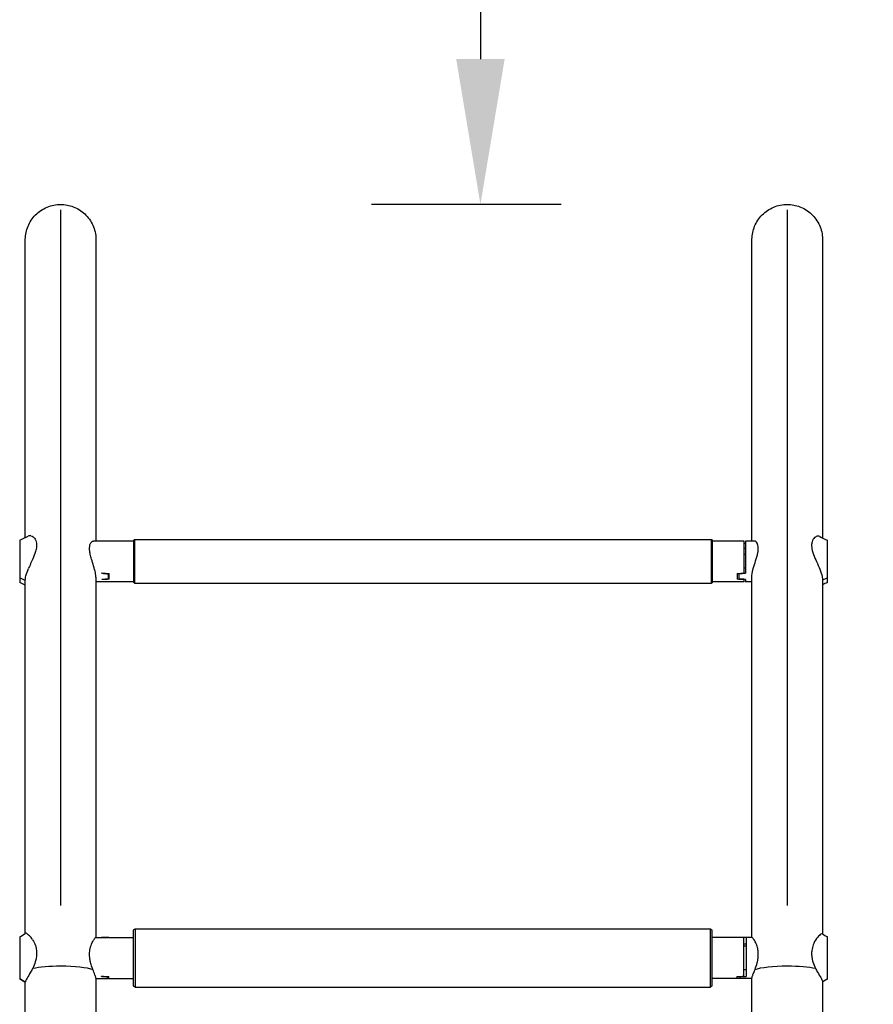
# Model space of a CAD drawing. Units: millimetres. Extents: x 0 to 59400, y 0 to 21000.
# Drawn here: x 11539 to 12126, y 13623 to 14300 of the extents above; entities that cross this region are included whole.
import ezdxf

# ---------------------------------------------------------------- set-up
doc = ezdxf.new("R2010")
doc.units = ezdxf.units.MM
doc.header["$LTSCALE"] = 15
doc.linetypes.add('HIDDEN2', pattern=[4.7625, 3.175, -1.5875])
doc.layers.get('DEFPOINTS').update_dxf_attribs({"lineweight": 50})
doc.layers.add('P001', color=131, linetype='Continuous')
doc.layers.add('P_2DIM', color=6, linetype='Continuous', lineweight=25)
doc.layers.add('SAFETY-ZONE', color=2, linetype='HIDDEN2', lineweight=35)
doc.styles.add('BIGFONT', font='simplex.shx', dxfattribs={"bigfont": 'bigfont.shx'})
doc.dimstyles.new('DIMBIGFONT$0', dxfattribs={"dimscale": 50, "dimtxt": 3, "dimasz": 2, "dimexe": 1.5, "dimexo": 3, "dimgap": 0.75, "dimtad": 1, "dimdec": 0, "dimdsep": 46, "dimtxsty": 'BIGFONT', "dimcen": 0, "dimclrd": 256, "dimclre": 256, "dimclrt": 230, "dimadec": 0, "dimazin": 0, "dimtfac": 0.6, "dimtdec": 0, "dimtofl": 0, "dimtmove": 0, "dimatfit": 3, "dimfxl": 1, "dimtvp": 1, "dimtolj": 1, "dimarcsym": 0})

# ---------------------------------------------------------------- blocks, each defined once
blk = doc.blocks.new('*D13')
at = {"layer": 'DEFPOINTS', "color": 0}
for p in [(12061.16, 15973.07), (11855.59, 14173.07), (12061.16, 14173.07)]:
    blk.add_point(p, dxfattribs=at)
at = {"layer": 'P_2DIM', "lineweight": -2}
for p, q in [((11911.16, 15973.07), (11780.59, 15973.07)), ((11855.59, 15873.07), (11855.59, 14273.07)), ((11911.16, 14173.07), (11780.59, 14173.07))]:
    blk.add_line(p, q, dxfattribs=at)
at = {"layer": 'P_2DIM'}
for points in [[(11838.92, 15873.07), (11872.26, 15873.07), (11855.59, 15973.07)], [(11838.92, 14273.07), (11872.26, 14273.07), (11855.59, 14173.07)]]:
    blk.add_solid(points, dxfattribs=at)
at = {"layer": 'P_2DIM', "color": 230, "insert": (11743.09, 15073.07), "char_height": 150, "attachment_point": 5, "rotation": 90, "style": 'BIGFONT'}
blk.add_mtext('\\A1;1800', dxfattribs=at)

msp = doc.modelspace()

# ---------------------------------------------------------------- linework, layer by layer
at = {"layer": 'P001', "extrusion": (-1.22465e-16, -1, 2.96654e-13)}
for p, q in [((11566.72, 14169.32), (11566.72, 13690.77)), ((12066.72, 14169.32), (12066.72, 13690.77)), ((11617.16, 13941.57), (11589.35, 13941.57)), ((11617.16, 13913.07), (11617.16, 13942.07)), ((11617.66, 13942.57), (12014.66, 13942.57)), ((11617.66, 13942.38), (11617.66, 13912.75)), ((12014.66, 13912.75), (12014.66, 13942.38)), ((12015.16, 13942.07), (12015.16, 13913.07)), ((12037.16, 13941.57), (12015.16, 13941.57)), ((12037.16, 13919.57), (12037.16, 13941.57)), ((12037.92, 13941.57), (12037.92, 13919.46)), ((12044.08, 13941.57), (12037.92, 13941.57)), ((12037.92, 13936.48), (12037.16, 13936.42)), ((12037.92, 13932.2), (12037.16, 13932.25)), ((12037.92, 13922.94), (12037.16, 13922.88)), ((11542.22, 13914.49), (11538.74, 13916.18)), ((11617.16, 13913.57), (11591.02, 13913.57)), ((11595.16, 13919.34), (11595.16, 13919.57)), ((11595.16, 13915.01), (11595.16, 13915.11)), ((11599.66, 13918.93), (11599.66, 13919.2)), ((11599.66, 13915.35), (11599.66, 13918.93)), ((11600.16, 13915.24), (11600.16, 13919.16)), ((12037.16, 13913.57), (12015.16, 13913.57)), ((12032.16, 13919.16), (12032.16, 13915.24)), ((12033.42, 13919.26), (12033.42, 13919.05)), ((12033.42, 13919.05), (12033.42, 13915.43)), ((12037.16, 13915.22), (12037.16, 13915.01)), ((12037.16, 13913.57), (12037.16, 13915.01)), ((12037.92, 13915.18), (12037.92, 13913.57)), ((12042.42, 13913.57), (12037.92, 13913.57)), ((12091.18, 13914.89), (12094.14, 13916.32)), ((11617.66, 13912.57), (12014.66, 13912.57)), ((11616.91, 13635.69), (11616.91, 13673.69)), ((11617.91, 13674.69), (12013.91, 13674.69)), ((11617.91, 13674.45), (11617.91, 13634.94)), ((12013.91, 13634.94), (12013.91, 13674.45)), ((12014.91, 13673.69), (12014.91, 13635.69)), ((11590.88, 13668.69), (11599.41, 13668.69)), ((11594.91, 13668.68), (11594.91, 13668.68)), ((11599.41, 13668.69), (11599.41, 13668.69)), ((11599.91, 13668.69), (11599.91, 13668.69)), ((11599.91, 13668.69), (11616.91, 13668.69)), ((12031.91, 13668.69), (12014.91, 13668.69)), ((12031.91, 13668.69), (12031.91, 13668.69)), ((12034.02, 13668.69), (12034.02, 13668.69)), ((12042.55, 13668.69), (12035.75, 13668.69)), ((12036.91, 13642.15), (12036.91, 13668.68)), ((12038.52, 13664.17), (12036.91, 13664.14)), ((12038.52, 13662.81), (12036.91, 13662.85)), ((12038.52, 13668.69), (12038.52, 13642.06)), ((12038.52, 13646.58), (12036.91, 13646.54)), ((11542.22, 13638.13), (11538.75, 13640.27)), ((11591.02, 13640.69), (11599.41, 13640.69)), ((11594.91, 13641.98), (11594.91, 13642.15)), ((11599.41, 13641.77), (11599.41, 13641.95)), ((11599.41, 13640.69), (11599.41, 13641.77)), ((11599.91, 13640.69), (11599.91, 13641.93)), ((11599.91, 13640.69), (11616.91, 13640.69)), ((12031.91, 13640.69), (12014.91, 13640.69)), ((12031.91, 13641.93), (12031.91, 13640.69)), ((12034.02, 13641.85), (12034.02, 13642.02)), ((12034.02, 13641.85), (12034.02, 13640.69)), ((12042.42, 13640.69), (12035.75, 13640.69)), ((12091.18, 13638.49), (12094.14, 13640.31)), ((11617.91, 13634.69), (12013.91, 13634.69))]:
    msp.add_line(p, q, dxfattribs=at)
at = {"layer": 'P001', "extrusion": (1.12104e-44, 5.04871e-29, -1)}
for centre, radius, start, end in [((-11617.66, 13942.07), 0.5, 0, 90), ((-12014.66, 13942.07), 0.5, 90, 180), ((-11617.66, 13913.07), 0.5, 270, 0), ((-12014.66, 13913.07), 0.5, 180, 270), ((-11617.91, 13673.69), 1, 0, 90), ((-12013.91, 13673.69), 1, 90, 180), ((-11617.91, 13635.69), 1, 270, 0), ((-12013.91, 13635.69), 1, 180, 270)]:
    msp.add_arc(centre, radius, start, end, dxfattribs=at)
at = {"layer": 'P001'}
for centre, major_axis, ratio, start_param, end_param in [((12008.67, 13927.57), (-126, -9.29), 0.083136, 4.47198, 4.478192), ((11630.16, 13927.57), (140, -9.18), 0.075483, 4.46466, 4.50138), ((11624.41, 13927.57), (126, -9.18), 0.08392, 4.48422, 4.520786), ((12002.16, 13927.57), (-140, -9.18), 0.075483, 1.781806, 1.818525), ((12008.67, 13927.57), (-126, -9.29), 0.083136, 1.762382, 1.798948), ((11624.16, 13654.69), (126, -2.78), 0.108902, 1.770912, 1.807478), ((11629.91, 13654.69), (140, -2.91), 0.097814, 1.788791, 1.825511), ((12001.91, 13654.69), (-140, -2.91), 0.097814, 4.457675, 4.494394), ((12009.27, 13654.69), (-126, -2.98), 0.10857, 4.475543, 4.512109), ((11629.91, 13654.69), (140, -2.91), 0.097814, 4.461743, 4.498463), ((11624.16, 13654.69), (126, -2.78), 0.108902, 4.48051, 4.517076), ((12001.91, 13654.69), (-140, -2.91), 0.097814, 1.784723, 1.821442), ((12009.27, 13654.69), (-126, -2.98), 0.10857, 1.765945, 1.802511)]:
    msp.add_ellipse(centre, major_axis=major_axis, ratio=ratio, start_param=start_param, end_param=end_param, dxfattribs=at)
at = {"layer": 'P001', "extrusion": (8.29619e-18, -2.7263e-17, -1)}
msp.add_ellipse((11624.41, 13927.57), major_axis=(126, 9.18), ratio=0.08392, start_param=1.774622, end_param=1.811188, dxfattribs=at)
at = {"layer": 'P001', "extrusion": (6.24782e-18, -6.0119e-17, -1)}
msp.add_ellipse((11630.16, 13927.57), major_axis=(-140, -9.18), ratio=0.075483, start_param=4.933301, end_param=4.97002, dxfattribs=at)
at = {"layer": 'P001', "extrusion": (-6.24782e-18, -6.0119e-17, -1)}
msp.add_ellipse((12002.16, 13927.57), major_axis=(140, -9.18), ratio=0.075483, start_param=1.313165, end_param=1.349885, dxfattribs=at)
at = {"layer": 'P001', "extrusion": (8.42169e-18, 3.25189e-17, -1)}
msp.add_ellipse((12008.67, 13927.57), major_axis=(-126, 9.29), ratio=0.083136, start_param=4.47198, end_param=4.508546, dxfattribs=at)
at = {"layer": 'P001', "extrusion": (6.18289e-45, 5.04871e-29, -1)}
for start_param, end_param in [(3.803579, 4.712389), (4.712389, 5.858293)]:
    msp.add_ellipse((11566.72, 13645.06), major_axis=(24.3, 0), ratio=0.173648, start_param=start_param, end_param=end_param, dxfattribs=at)
at = {"layer": 'P001', "extrusion": (0, 0, -1)}
for start_param, end_param in [(3.566485, 4.712389), (4.712389, 5.636767)]:
    msp.add_ellipse((12066.72, 13645.06), major_axis=(24.3, 0), ratio=0.173648, start_param=start_param, end_param=end_param, dxfattribs=at)
at = {"layer": 'P001', "extrusion": (5.12147e-18, 1.50948e-17, -1)}
msp.add_ellipse((11629.91, 13654.69), major_axis=(-140, -2.91), ratio=0.097814, start_param=4.930384, end_param=4.934042, dxfattribs=at)
at = {"layer": 'P001', "extrusion": (-5.12147e-18, 1.50948e-17, -1)}
msp.add_ellipse((12001.91, 13654.69), major_axis=(140, -2.91), ratio=0.097814, start_param=1.337324, end_param=1.352802, dxfattribs=at)
at = {"layer": 'P001', "extrusion": (5.04097e-18, -6.4427e-18, -1)}
msp.add_ellipse((12009.27, 13654.69), major_axis=(-126, 2.98), ratio=0.10857, start_param=4.49808, end_param=4.512109, dxfattribs=at)
at = {"layer": 'P001'}
for points, knots in [([(11542.42, 14148.78), (11542.42, 14148.96), (11542.42, 14149.14), (11542.49, 14152.33), (11543.12, 14155.31), (11545.46, 14160.99), (11547.2, 14163.62), (11551.67, 14168.16), (11554.39, 14170), (11560.34, 14172.48), (11563.51, 14173.12), (11566.72, 14173.12)], [-3.831621, -3.831621, -3.831621, -3.831621, -3.7781, -3.7781, -2.872798, -2.872798, -1.935147, -1.935147, -0.961412, -0.961412, 0, 0, 0, 0]), ([(11566.72, 14173.12), (11569.7, 14173.12), (11572.66, 14172.57), (11578.35, 14170.37), (11581.01, 14168.71), (11585.66, 14164.36), (11587.57, 14161.7), (11590.21, 14155.8), (11590.93, 14152.63), (11591.01, 14149.2), (11591.02, 14148.99), (11591.02, 14148.78)], [-15.32677, -15.32677, -15.32677, -15.32677, -14.431791, -14.431791, -13.497164, -13.497164, -12.523629, -12.523629, -11.558149, -11.558149, -11.495231, -11.495231, -11.495231, -11.495231]), ([(12042.42, 14148.78), (12042.42, 14148.96), (12042.42, 14149.14), (12042.49, 14152.33), (12043.12, 14155.31), (12045.46, 14160.99), (12047.2, 14163.62), (12051.67, 14168.16), (12054.39, 14170), (12060.34, 14172.48), (12063.51, 14173.12), (12066.72, 14173.12)], [-3.831621, -3.831621, -3.831621, -3.831621, -3.7781, -3.7781, -2.872798, -2.872798, -1.935147, -1.935147, -0.961412, -0.961412, 0, 0, 0, 0]), ([(12066.72, 14173.12), (12069.7, 14173.12), (12072.66, 14172.57), (12078.35, 14170.37), (12081.01, 14168.71), (12085.66, 14164.36), (12087.57, 14161.7), (12090.21, 14155.8), (12090.93, 14152.63), (12091.01, 14149.2), (12091.02, 14148.99), (12091.02, 14148.78)], [-15.32677, -15.32677, -15.32677, -15.32677, -14.431791, -14.431791, -13.497164, -13.497164, -12.523629, -12.523629, -11.558149, -11.558149, -11.495231, -11.495231, -11.495231, -11.495231]), ([(11542.42, 13943.99), (11542.42, 13960.3), (11542.42, 13975.86), (11542.42, 14006.37), (11542.42, 14021.22), (11542.42, 14048.68), (11542.42, 14061.33), (11542.42, 14084.2), (11542.42, 14094.47), (11542.42, 14112.45), (11542.42, 14120.2), (11542.42, 14133.04), (11542.42, 14138.16), (11542.42, 14145.28), (11542.42, 14147.57), (11542.42, 14148.78)], [0.448213, 0.448213, 0.448213, 0.448213, 6.936843, 6.936843, 13.936754, 13.936754, 20.936525, 20.936525, 27.936297, 27.936297, 34.936068, 34.936068, 41.93584, 41.93584, 48.161508, 48.161508, 48.161508, 48.161508]), ([(11591.02, 14148.78), (11591.02, 14147.43), (11591.02, 14144.74), (11591.02, 14136.7), (11591.02, 14131.31), (11591.02, 14117.93), (11591.02, 14109.92), (11591.02, 14091.43), (11591.02, 14080.91), (11591.02, 14057.56), (11591.02, 14044.68), (11591.02, 14016.78), (11591.02, 14001.71), (11591.02, 13971.7), (11591.02, 13956.96), (11591.02, 13941.57)], [0, 0, 0, 0, 6.936835, 6.936835, 13.936746, 13.936746, 20.936517, 20.936517, 27.936289, 27.936289, 34.93606, 34.93606, 41.935832, 41.935832, 48.033896, 48.033896, 48.033896, 48.033896]), ([(12042.42, 13941.57), (12042.42, 13958.02), (12042.42, 13973.73), (12042.42, 14004.46), (12042.42, 14019.41), (12042.42, 14047.05), (12042.42, 14059.79), (12042.42, 14082.86), (12042.42, 14093.23), (12042.42, 14111.42), (12042.42, 14119.28), (12042.42, 14132.34), (12042.42, 14137.57), (12042.42, 14145.06), (12042.42, 14147.51), (12042.42, 14148.78)], [0.419245, 0.419245, 0.419245, 0.419245, 6.936843, 6.936843, 13.936754, 13.936754, 20.936525, 20.936525, 27.936296, 27.936296, 34.936068, 34.936068, 41.93584, 41.93584, 48.453143, 48.453143, 48.453143, 48.453143]), ([(12091.02, 14148.78), (12091.02, 14147.43), (12091.02, 14144.74), (12091.02, 14136.7), (12091.02, 14131.31), (12091.02, 14117.93), (12091.02, 14109.92), (12091.02, 14091.43), (12091.02, 14080.91), (12091.02, 14057.56), (12091.02, 14044.68), (12091.02, 14016.78), (12091.02, 14001.71), (12091.02, 13972.34), (12091.02, 13958.32), (12091.02, 13943.68)], [0, 0, 0, 0, 6.936835, 6.936835, 13.936746, 13.936746, 20.936517, 20.936517, 27.936289, 27.936289, 34.93606, 34.93606, 41.935832, 41.935832, 47.754353, 47.754353, 47.754353, 47.754353]), ([(11538.54, 13942.07), (11538.54, 13942.07), (11538.54, 13942.04), (11538.54, 13941.79), (11538.54, 13941.14), (11538.54, 13939.48), (11538.54, 13938.29), (11538.54, 13935.49), (11538.54, 13933.85), (11538.54, 13930.53), (11538.54, 13928.62), (11538.54, 13924.55), (11538.54, 13922.69), (11538.54, 13919.18), (11538.54, 13917.69), (11538.54, 13916.4), (11538.54, 13916.34), (11538.54, 13916.28)], [12.294973, 12.294973, 12.294973, 12.294973, 12.512954, 12.512954, 13.635954, 13.635954, 14.894488, 14.894488, 15.969574, 15.969574, 16.622978, 16.622978, 17.05642, 17.05642, 17.424134, 17.424134, 17.442788, 17.442788, 17.442788, 17.442788]), ([(11546.22, 13945.21), (11545.88, 13945.27), (11545.53, 13945.28), (11544.89, 13945.18), (11544.61, 13945.09), (11544.36, 13944.96)], [-0.7841576, -0.7841576, -0.7841576, -0.7841576, -0.5255148, -0.5255148, -0.3048222, -0.3048222, -0.3048222, -0.3048222]), ([(11546.22, 13945.21), (11546.77, 13945.1), (11547.31, 13944.84), (11548.54, 13943.91), (11549.22, 13943.07), (11549.88, 13941.41), (11550.05, 13940.8), (11550.17, 13939.89), (11550.19, 13939.64), (11550.21, 13939.23), (11550.21, 13939.06), (11550.22, 13938.72), (11550.21, 13938.55), (11550.19, 13938.12), (11550.17, 13937.87), (11550.09, 13937.05), (11549.99, 13936.47), (11549.65, 13934.94), (11549.36, 13933.97), (11548.45, 13931.36), (11547.72, 13929.68), (11546.39, 13926.68), (11545.79, 13925.38), (11545.01, 13923.59), (11544.8, 13923.11), (11544.61, 13922.63)], [8.006272, 8.006272, 8.006272, 8.006272, 8.407257, 8.407257, 8.997534, 8.997534, 9.289725, 9.289725, 9.392042, 9.392042, 9.460086, 9.460086, 9.526639, 9.526639, 9.621484, 9.621484, 9.82905, 9.82905, 10.157261, 10.157261, 10.703908, 10.703908, 11.141342, 11.141342, 11.306365, 11.306365, 11.306365, 11.306365]), ([(11591.02, 13916.63), (11591.02, 13917.54), (11590.89, 13918.6), (11590.36, 13921.21), (11589.93, 13922.77), (11588.97, 13925.91), (11588.46, 13927.48), (11587.66, 13930.18), (11587.35, 13931.33), (11586.94, 13933.25), (11586.8, 13934.03), (11586.68, 13935.13), (11586.65, 13935.46), (11586.63, 13936.03), (11586.62, 13936.27), (11586.63, 13936.74), (11586.64, 13936.98), (11586.68, 13937.57), (11586.72, 13937.9), (11586.94, 13939.07), (11587.22, 13939.76), (11587.97, 13940.96), (11588.48, 13941.37), (11589.1, 13941.55), (11589.23, 13941.57), (11589.35, 13941.57)], [-9.042094, -9.042094, -9.042094, -9.042094, -8.607458, -8.607458, -8.087282, -8.087282, -7.59842, -7.59842, -7.235771, -7.235771, -6.970382, -6.970382, -6.849789, -6.849789, -6.759666, -6.759666, -6.664057, -6.664057, -6.516349, -6.516349, -6.119313, -6.119313, -5.620317, -5.620317, -5.491053, -5.491053, -5.491053, -5.491053]), ([(12046.5, 13933.3), (12046.55, 13933.6), (12046.6, 13933.89), (12046.7, 13934.62), (12046.75, 13935.05), (12046.8, 13935.73), (12046.81, 13935.99), (12046.81, 13936.47), (12046.81, 13936.7), (12046.78, 13937.22), (12046.76, 13937.5), (12046.64, 13938.35), (12046.52, 13938.87), (12046.13, 13939.94), (12045.84, 13940.43), (12045.07, 13941.3), (12044.57, 13941.56), (12044.1, 13941.57), (12044.09, 13941.57), (12044.08, 13941.57)], [1.903029, 1.903029, 1.903029, 1.903029, 2.003254, 2.003254, 2.154103, 2.154103, 2.250411, 2.250411, 2.340241, 2.340241, 2.459029, 2.459029, 2.715133, 2.715133, 3.061749, 3.061749, 3.544557, 3.544557, 3.551616, 3.551616, 3.551616, 3.551616]), ([(12089.08, 13944.65), (12088.32, 13945.02), (12087.42, 13945), (12086.21, 13944.45), (12085.87, 13944.22), (12084.84, 13943.31), (12084.16, 13942.35), (12083.67, 13940.58), (12083.59, 13940.15), (12083.51, 13939.43), (12083.49, 13939.15), (12083.48, 13938.62), (12083.48, 13938.37), (12083.51, 13937.78), (12083.54, 13937.45), (12083.66, 13936.45), (12083.79, 13935.76), (12084.2, 13934.14), (12084.5, 13933.2), (12085.43, 13930.68), (12086.13, 13929.06), (12087.69, 13925.54), (12088.5, 13923.75), (12089.92, 13920.18), (12090.44, 13918.56), (12090.9, 13916.35), (12091, 13915.55), (12091.01, 13914.81)], [19.701221, 19.701221, 19.701221, 19.701221, 20.407683, 20.407683, 20.696561, 20.696561, 21.311046, 21.311046, 21.487506, 21.487506, 21.589245, 21.589245, 21.67701, 21.67701, 21.784124, 21.784124, 21.989961, 21.989961, 22.251961, 22.251961, 22.68061, 22.68061, 23.188189, 23.188189, 23.768363, 23.768363, 24.122559, 24.122559, 24.122559, 24.122559]), ([(12094.31, 13916.4), (12094.31, 13917.56), (12094.31, 13918.94), (12094.31, 13922.44), (12094.31, 13924.38), (12094.31, 13927.83), (12094.31, 13929.76), (12094.31, 13933.17), (12094.31, 13934.89), (12094.31, 13937.9), (12094.31, 13939.18), (12094.31, 13941.07), (12094.31, 13941.69), (12094.31, 13942.02), (12094.31, 13942.06), (12094.31, 13942.06)], [6.157363, 6.157363, 6.157363, 6.157363, 6.507173, 6.507173, 6.982211, 6.982211, 7.710111, 7.710111, 8.520003, 8.520003, 9.285487, 9.285487, 10.006836, 10.006836, 10.237317, 10.237317, 10.237317, 10.237317]), ([(12042.42, 13916.83), (12042.42, 13916.9), (12042.42, 13916.97), (12042.42, 13917.63), (12042.47, 13918.31), (12042.68, 13919.79), (12042.84, 13920.59), (12043.44, 13923.1), (12044, 13924.93), (12045.11, 13928.37), (12045.73, 13930.23), (12046.3, 13932.44), (12046.4, 13932.87), (12046.5, 13933.3)], [-2.202971, -2.202971, -2.202971, -2.202971, -2.171696, -2.171696, -1.900999, -1.900999, -1.630303, -1.630303, -1.08891, -1.08891, -0.544455, -0.544455, -0.408092, -0.408092, -0.408092, -0.408092]), ([(11542.42, 13914.39), (11542.42, 13914.52), (11542.42, 13914.65), (11542.44, 13915.1), (11542.46, 13915.42), (11542.58, 13916.37), (11542.71, 13917.02), (11543.26, 13919.24), (11543.87, 13920.89), (11544.61, 13922.63)], [-5.500079, -5.500079, -5.500079, -5.500079, -5.434896, -5.434896, -5.282399, -5.282399, -4.997943, -4.997943, -4.351401, -4.351401, -4.351401, -4.351401]), ([(11538.54, 13916.28), (11538.54, 13915.14), (11538.54, 13914.3), (11538.54, 13913.23), (11538.54, 13913.07), (11538.54, 13913.07)], [6.1573625, 6.1573625, 6.1573625, 6.1573625, 6.5071733, 6.5071733, 6.8686256, 6.8686256, 6.8686256, 6.8686256]), ([(11542.42, 13671.56), (11542.42, 13694.12), (11542.42, 13716.44), (11542.42, 13760.46), (11542.42, 13782.22), (11542.42, 13824.51), (11542.42, 13845.12), (11542.42, 13881.96), (11542.42, 13898.45), (11542.42, 13914.31)], [0.026044, 0.026044, 0.026044, 0.026044, 6.936835, 6.936835, 13.936746, 13.936746, 20.936517, 20.936517, 26.927349, 26.927349, 26.927349, 26.927349]), ([(11591.02, 13916.63), (11591.02, 13898.33), (11591.02, 13879.19), (11591.02, 13839.39), (11591.02, 13818.67), (11591.02, 13776.16), (11591.02, 13754.31), (11591.02, 13711.28), (11591.02, 13690.09), (11591.02, 13668.69)], [0, 0, 0, 0, 6.936848, 6.936848, 13.936759, 13.936759, 20.93653, 20.93653, 27.485979, 27.485979, 27.485979, 27.485979]), ([(12042.42, 13916.63), (12042.42, 13916.63), (12042.42, 13916.63), (12042.42, 13916.63), (12042.42, 13916.7), (12042.42, 13916.76), (12042.42, 13916.83)], [9.0415694, 9.0415694, 9.0415694, 9.0415694, 9.04157278, 9.04157278, 9.04157278, 9.07317853, 9.07317853, 9.07317853, 9.07317853]), ([(12042.42, 13668.69), (12042.42, 13691.28), (12042.42, 13713.64), (12042.42, 13757.73), (12042.42, 13779.54), (12042.42, 13821.92), (12042.42, 13842.58), (12042.42, 13881.19), (12042.42, 13899.29), (12042.42, 13916.63)], [0.023766, 0.023766, 0.023766, 0.023766, 6.936835, 6.936835, 13.936746, 13.936746, 20.936517, 20.936517, 27.509744, 27.509744, 27.509744, 27.509744]), ([(12091.02, 13914.6), (12091.02, 13896.25), (12091.02, 13877.04), (12091.02, 13837.15), (12091.02, 13816.38), (12091.02, 13773.79), (12091.02, 13751.9), (12091.02, 13710.45), (12091.02, 13690.92), (12091.02, 13671.22)], [0, 0, 0, 0, 6.936848, 6.936848, 13.936759, 13.936759, 20.93653, 20.93653, 26.973268, 26.973268, 26.973268, 26.973268]), ([(12094.31, 13913.07), (12094.31, 13913.06), (12094.31, 13913.23), (12094.31, 13914.17), (12094.31, 13915.02), (12094.31, 13916.28), (12094.31, 13916.34), (12094.31, 13916.4)], [16.7507596, 16.7507596, 16.7507596, 16.7507596, 17.0564196, 17.0564196, 17.4241338, 17.4241338, 17.4427883, 17.4427883, 17.4427883, 17.4427883]), ([(11547.45, 13667.24), (11546.73, 13668.32), (11545.94, 13669.26), (11544.51, 13670.7), (11543.89, 13671.19), (11543.42, 13671.45), (11543.4, 13671.46), (11543.39, 13671.47), (11543.03, 13671.66), (11542.78, 13671.72), (11542.59, 13671.67), (11542.57, 13671.66), (11542.55, 13671.65)], [-1.087653, -1.087653, -1.087653, -1.087653, -0.525515, -0.525515, 0, 0, 0, 0.016725, 0.016725, 0.402825, 0.402825, 0.46149, 0.46149, 0.46149, 0.46149]), ([(12090.87, 13671.31), (12090.68, 13671.42), (12090.34, 13671.34), (12089.29, 13670.74), (12088.43, 13669.99), (12086.63, 13667.81), (12085.73, 13666.44), (12084.45, 13663.57), (12084.01, 13662.22), (12083.65, 13660.2), (12083.58, 13659.64), (12083.51, 13658.69), (12083.49, 13658.31), (12083.48, 13657.56), (12083.49, 13657.19), (12083.54, 13656.32), (12083.59, 13655.82), (12083.81, 13654.18), (12084.07, 13653.07), (12084.87, 13650.43), (12085.47, 13648.96), (12086.11, 13647.6)], [3.679267, 3.679267, 3.679267, 3.679267, 3.979936, 3.979936, 4.448296, 4.448296, 4.894773, 4.894773, 5.217197, 5.217197, 5.338859, 5.338859, 5.418536, 5.418536, 5.494516, 5.494516, 5.597864, 5.597864, 5.833364, 5.833364, 6.165231, 6.165231, 6.165231, 6.165231]), ([(11538.56, 13669.19), (11538.56, 13669.19), (11538.56, 13669.07), (11538.56, 13668.29), (11538.56, 13667.29), (11538.56, 13665.35), (11538.56, 13663.88), (11538.56, 13660.91), (11538.56, 13659.14), (11538.56, 13655.58), (11538.56, 13653.66), (11538.56, 13650.28), (11538.56, 13648.41), (11538.56, 13645.05), (11538.56, 13643.65), (11538.56, 13641.51), (11538.56, 13640.79), (11538.56, 13640.42), (11538.56, 13640.4), (11538.56, 13640.39)], [11.523005, 11.523005, 11.523005, 11.523005, 11.841045, 11.841045, 12.512954, 12.512954, 13.635954, 13.635954, 14.894488, 14.894488, 15.969574, 15.969574, 16.622978, 16.622978, 17.05642, 17.05642, 17.424134, 17.424134, 17.442788, 17.442788, 17.442788, 17.442788]), ([(11547.45, 13667.24), (11548.16, 13666.1), (11548.83, 13664.75), (11549.7, 13662.17), (11549.97, 13661.01), (11550.14, 13659.43), (11550.17, 13659.08), (11550.2, 13658.49), (11550.21, 13658.27), (11550.21, 13657.83), (11550.21, 13657.62), (11550.19, 13657.13), (11550.18, 13656.85), (11550.11, 13655.95), (11550.03, 13655.33), (11549.77, 13653.84), (11549.55, 13652.97), (11548.82, 13650.54), (11548.2, 13649.04), (11547.55, 13647.65)], [5.709501, 5.709501, 5.709501, 5.709501, 6.447242, 6.447242, 6.983622, 6.983622, 7.137702, 7.137702, 7.233531, 7.233531, 7.322781, 7.322781, 7.442727, 7.442727, 7.701248, 7.701248, 8.07826, 8.07826, 8.766154, 8.766154, 8.766154, 8.766154]), ([(11588.86, 13646.8), (11588.55, 13647.61), (11588.24, 13648.48), (11587.63, 13650.41), (11587.34, 13651.49), (11586.94, 13653.44), (11586.8, 13654.3), (11586.68, 13655.59), (11586.65, 13656.01), (11586.63, 13656.76), (11586.62, 13657.09), (11586.63, 13657.77), (11586.65, 13658.13), (11586.71, 13659.05), (11586.78, 13659.61), (11587.11, 13661.71), (11587.54, 13663.11), (11588.57, 13665.66), (11589.19, 13666.74), (11590.2, 13668.2), (11590.6, 13668.61), (11590.84, 13668.69), (11590.86, 13668.69), (11590.88, 13668.69)], [-6.743779, -6.743779, -6.743779, -6.743779, -6.434828, -6.434828, -6.090004, -6.090004, -5.829434, -5.829434, -5.701697, -5.701697, -5.60209, -5.60209, -5.492306, -5.492306, -5.313931, -5.313931, -4.799139, -4.799139, -4.217112, -4.217112, -3.67721, -3.67721, -3.620851, -3.620851, -3.620851, -3.620851]), ([(12044.58, 13646.8), (12045.09, 13648.17), (12045.62, 13649.71), (12046.31, 13652.42), (12046.53, 13653.53), (12046.72, 13655.15), (12046.76, 13655.64), (12046.8, 13656.47), (12046.81, 13656.8), (12046.81, 13657.48), (12046.8, 13657.82), (12046.76, 13658.63), (12046.72, 13659.1), (12046.51, 13660.71), (12046.27, 13661.78), (12045.6, 13663.93), (12045.16, 13664.96), (12044.2, 13666.82), (12043.69, 13667.59), (12042.95, 13668.48), (12042.69, 13668.69), (12042.55, 13668.69)], [0, 0, 0, 0, 0.521151, 0.521151, 0.86341, 0.86341, 1.010716, 1.010716, 1.113685, 1.113685, 1.216832, 1.216832, 1.36503, 1.36503, 1.735541, 1.735541, 2.17978, 2.17978, 2.699894, 2.699894, 3.122487, 3.122487, 3.122487, 3.122487]), ([(12094.3, 13640.41), (12094.3, 13640.73), (12094.3, 13641.37), (12094.3, 13643.43), (12094.3, 13644.9), (12094.3, 13647.68), (12094.3, 13649.46), (12094.3, 13652.88), (12094.3, 13654.79), (12094.3, 13658.56), (12094.3, 13660.39), (12094.3, 13663.66), (12094.3, 13665.08), (12094.3, 13667.3), (12094.3, 13668.21), (12094.3, 13668.99), (12094.3, 13669.14), (12094.3, 13669.19), (12094.3, 13669.2), (12094.3, 13669.2)], [6.157363, 6.157363, 6.157363, 6.157363, 6.507173, 6.507173, 6.982211, 6.982211, 7.710111, 7.710111, 8.520003, 8.520003, 9.285487, 9.285487, 10.006836, 10.006836, 10.660454, 10.660454, 10.976268, 10.976268, 11.030972, 11.030972, 11.030972, 11.030972]), ([(11547.55, 13647.65), (11547.06, 13646.68), (11546.55, 13645.75), (11545.14, 13643.29), (11544.28, 13641.91), (11543.17, 13640), (11542.82, 13639.36), (11542.54, 13638.66), (11542.48, 13638.49), (11542.43, 13638.24), (11542.42, 13638.15), (11542.42, 13638.07), (11542.42, 13638.07), (11542.42, 13638.06)], [0, 0, 0, 0, 0.354418, 0.354418, 1.00964, 1.00964, 1.48333, 1.48333, 1.668309, 1.668309, 1.794838, 1.794838, 1.798369, 1.798369, 1.798369, 1.798369]), ([(11591.02, 13640.92), (11591.02, 13640.99), (11591.01, 13641.08), (11590.91, 13641.61), (11590.66, 13642.3), (11589.91, 13644.2), (11589.39, 13645.42), (11588.86, 13646.8)], [-1.136552, -1.136552, -1.136552, -1.136552, -1.017676, -1.017676, -0.526383, -0.526383, 0, 0, 0, 0]), ([(12042.42, 13640.92), (12042.42, 13641.12), (12042.5, 13641.46), (12042.82, 13642.41), (12043.06, 13643.04), (12043.71, 13644.65), (12044.14, 13645.67), (12044.58, 13646.8)], [1.151934, 1.151934, 1.151934, 1.151934, 1.493726, 1.493726, 1.859002, 1.859002, 2.288484, 2.288484, 2.288484, 2.288484]), ([(12086.11, 13647.6), (12086.56, 13646.7), (12087.03, 13645.85), (12088.34, 13643.54), (12089.15, 13642.24), (12090.48, 13639.98), (12090.81, 13639.28), (12090.99, 13638.67), (12091.02, 13638.53), (12091.02, 13638.42)], [0, 0, 0, 0, 0.328652, 0.328652, 0.947459, 0.947459, 1.653122, 1.653122, 1.934881, 1.934881, 1.934881, 1.934881]), ([(11542.42, 13397.59), (11542.42, 13415.04), (11542.42, 13433.22), (11542.42, 13472.06), (11542.42, 13492.86), (11542.42, 13535.49), (11542.42, 13557.4), (11542.42, 13598.87), (11542.42, 13618.38), (11542.42, 13638.06)], [0.390649, 0.390649, 0.390649, 0.390649, 6.936848, 6.936848, 13.93676, 13.93676, 20.936531, 20.936531, 26.964767, 26.964767, 26.964767, 26.964767]), ([(11591.02, 13640.92), (11591.02, 13618.24), (11591.02, 13595.79), (11591.02, 13551.58), (11591.02, 13529.75), (11591.02, 13487.32), (11591.02, 13466.63), (11591.02, 13429.05), (11591.02, 13411.94), (11591.02, 13395.49)], [0, 0, 0, 0, 6.936834, 6.936834, 13.936746, 13.936746, 20.936517, 20.936517, 27.127063, 27.127063, 27.127063, 27.127063]), ([(12042.42, 13395.49), (12042.42, 13412.9), (12042.42, 13431.06), (12042.42, 13469.82), (12042.42, 13490.58), (12042.42, 13533.13), (12042.42, 13555), (12042.42, 13598.14), (12042.42, 13619.43), (12042.42, 13640.92)], [0.382654, 0.382654, 0.382654, 0.382654, 6.936848, 6.936848, 13.936759, 13.936759, 20.936531, 20.936531, 27.509719, 27.509719, 27.509719, 27.509719]), ([(12091.02, 13638.42), (12091.02, 13615.76), (12091.02, 13593.33), (12091.02, 13549.18), (12091.02, 13527.39), (12091.02, 13485.04), (12091.02, 13464.4), (12091.02, 13428.39), (12091.02, 13412.73), (12091.02, 13397.62)], [0, 0, 0, 0, 6.936834, 6.936834, 13.936746, 13.936746, 20.936517, 20.936517, 26.606031, 26.606031, 26.606031, 26.606031]), ([(12094.3, 13640.19), (12094.3, 13640.19), (12094.3, 13640.25), (12094.3, 13640.38), (12094.3, 13640.39), (12094.3, 13640.41)], [17.2797752, 17.2797752, 17.2797752, 17.2797752, 17.4241338, 17.4241338, 17.4427883, 17.4427883, 17.4427883, 17.4427883])]:
    msp.add_open_spline(points, degree=3, knots=knots, dxfattribs=at)
for points in [[(11538.54, 13942.07), (11540.48, 13943.02), (11542.42, 13943.99), (11544.36, 13944.96)], [(12089.08, 13944.65), (12090.82, 13943.78), (12092.56, 13942.92), (12094.31, 13942.06)], [(11542.42, 13914.43), (11542.42, 13914.4), (11542.42, 13914.38), (11542.42, 13914.35)], [(11542.42, 13914.35), (11542.42, 13914.37), (11542.42, 13914.38), (11542.42, 13914.39)], [(11542.42, 13914.35), (11542.42, 13914.34), (11542.42, 13914.33), (11542.42, 13914.31)], [(12042.42, 13916.83), (12042.42, 13916.97), (12042.42, 13917.1), (12042.42, 13917.23)], [(12091.01, 13914.81), (12091.02, 13914.74), (12091.02, 13914.67), (12091.02, 13914.6)], [(11542.42, 13911.14), (11541.13, 13911.79), (11539.83, 13912.43), (11538.54, 13913.07)], [(12094.31, 13913.07), (12093.21, 13912.53), (12092.11, 13911.99), (12091.02, 13911.45)], [(11538.56, 13669.19), (11539.89, 13670.01), (11541.22, 13670.83), (11542.55, 13671.65)], [(12090.87, 13671.31), (12092.01, 13670.6), (12093.16, 13669.9), (12094.3, 13669.2)], [(11538.56, 13640.39), (11538.56, 13640.26), (11538.56, 13640.19), (11538.56, 13640.19)], [(11542.42, 13637.82), (11541.13, 13638.61), (11539.85, 13639.4), (11538.56, 13640.19)], [(12094.3, 13640.19), (12093.21, 13639.52), (12092.11, 13638.85), (12091.02, 13638.17)]]:
    msp.add_open_spline(points, degree=3, dxfattribs=at)
at = {"layer": 'SAFETY-ZONE'}
msp.add_rational_spline([(13891.02, 14151.11), (13888.67, 15973.07), (12066.72, 15973.07), (11816.72, 15973.07), (11566.72, 15973.07)], [1, 0.707560900143, 1, 1, 1], degree=2, knots=[0, 0, 0, 1.569511, 1.569511, 2.569511, 2.569511, 2.569511], dxfattribs=at)

# ---------------------------------------------------------------- dimensions: what is measured, and where the dimension line sits
at = {"layer": 'P_2DIM'}
dim = msp.add_linear_dim(base=(11855.59, 14173.07), p1=(12061.16, 15973.07), p2=(12061.16, 14173.07), angle=90, dimstyle='DIMBIGFONT$0', override={"dimasz": 2, "dimrnd": 1, "dimazin": 2}, dxfattribs=at)
dim.commit()
dim.dimension.update_dxf_attribs({"geometry": '*D13', "text_midpoint": (11743.09, 15073.07)})

doc.saveas('drawing.dxf')
